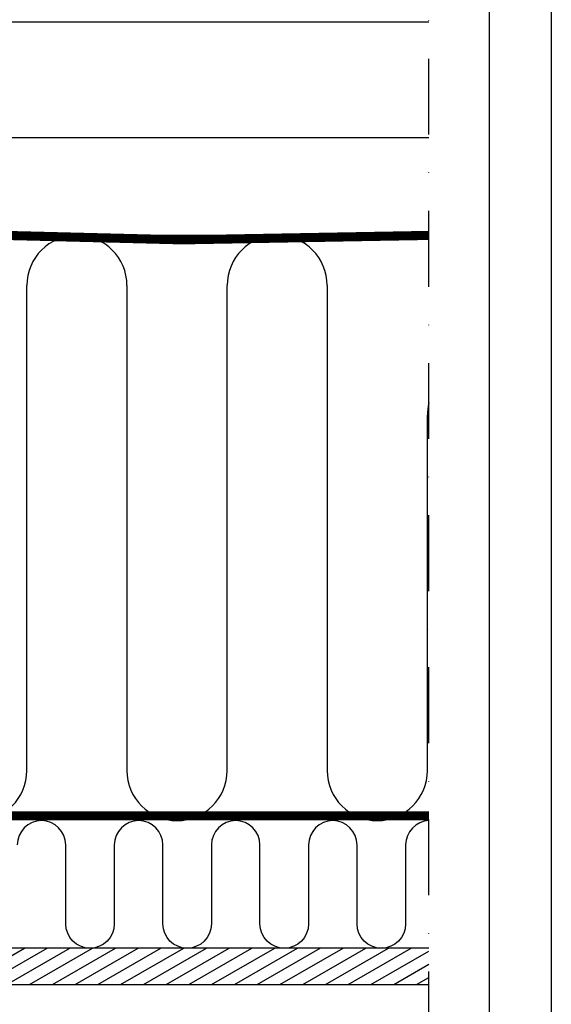
# Model space of a CAD drawing. Units: millimetres. Extents: x 110 to 2090, y 20 to 1465.
# Drawn here: x 1915 to 2090, y 277 to 601 of the extents above; entities that cross this region are included whole.
import ezdxf

# ---------------------------------------------------------------- set-up
doc = ezdxf.new("R2010")
doc.units = ezdxf.units.MM
doc.header["$LTSCALE"] = 50
doc.header["$MEASUREMENT"] = 0
for name, pattern in [('DASHDOT', [1, 0.5, -0.25, 0, -0.25]), ('DASHED', [0.75, 0.5, -0.25]), ('HIDDEN', [0.375, 0.25, -0.125])]:
    doc.linetypes.add(name, pattern=pattern)
for name, color, linetype in [('RAMMER', 7, 'CONTINUOUS'), ('VELUX_HATCH', 1, 'CONTINUOUS'), ('VELUX_INFO', 7, 'CONTINUOUS'), ('VELUX_INSIDE-COVERING', 7, 'CONTINUOUS'), ('VELUX_INSULATION', 1, 'CONTINUOUS'), ('VELUX_ROOFCONSTRUCTION', 7, 'CONTINUOUS'), ('VELUX_TEXT_ENGLISH', 7, 'CONTINUOUS'), ('VELUX_UNDERROOF', 3, 'DASHED'), ('VELUX_VAPOUR-BARRIER', 1, 'HIDDEN')]:
    doc.layers.add(name, color=color, linetype=linetype)
doc.styles.add('Verdana', font='verdana.ttf')
doc.dimstyles.new('VERDANA', dxfattribs={"dimtxt": 8, "dimasz": 12, "dimexe": 2, "dimexo": 0, "dimgap": 2, "dimtad": 1, "dimdec": 0, "dimzin": 0, "dimdsep": 46, "dimtxsty": 'Verdana', "dimcen": 0.09, "dimclrd": 256, "dimclre": 256, "dimclrt": 256, "dimadec": 0, "dimazin": 0, "dimtfac": 1, "dimtdec": 0, "dimtix": 1, "dimtmove": 0, "dimatfit": 3, "dimfxl": 0, "dimtolj": 1, "dimtzin": 0, "dimarcsym": 0})

msp = doc.modelspace()

# ---------------------------------------------------------------- hatches: boundary and pattern name
at = {"layer": 'VELUX_HATCH'}
h = msp.add_hatch(dxfattribs=at)
h.set_pattern_fill('ANSI31', scale=30, angle=345, style=0)
h.set_pattern_definition([(30, (3.108, -17.4024), (-1.875, 3.247595), [])])
h.paths.add_polyline_path([(2050, 283), (2050, 295), (1740.06, 295), (1740.06, 283)])

# ---------------------------------------------------------------- linework, layer by layer
at = {"layer": 'RAMMER'}
msp.add_line((2070, 40), (2070, 1445), dxfattribs=at)
at = {"layer": 'VELUX_INFO', "color": 7, "linetype": 'DASHDOT'}
msp.add_line((2050, 262.3), (2050, 661.6), dxfattribs=at)
at = {"layer": 'VELUX_INSIDE-COVERING'}
msp.add_lwpolyline([(2050, 295), (1740.06, 295), (1740.06, 283), (2050, 283)], dxfattribs=at)
at = {"layer": 'VELUX_INSULATION', "color": 7}
for p, q in [((2050, 529.72), (1806.5, 529.72)), ((1917.5, 353.5), (1917.5, 513.22)), ((1950.5, 513.22), (1950.5, 353.5)), ((1983.5, 353.5), (1983.5, 513.22)), ((2016.5, 513.22), (2016.5, 353.5)), ((2049.5, 353.5), (2049.5, 470.5))]:
    msp.add_line(p, q, dxfattribs=at)
msp.add_lwpolyline([(2050, 336.99, 0.401956), (2042.34, 329), (2042.34, 303, -1), (2026.34, 303), (2026.34, 329), (2026.34, 329, 1), (2010.34, 329), (2010.34, 303, -1), (1994.34, 303), (1994.34, 329, 1), (1978.34, 329), (1978.34, 303, -1), (1962.34, 303), (1962.34, 329), (1962.34, 329, 1), (1946.34, 329), (1946.34, 303, -1), (1930.34, 303), (1930.34, 329, 1), (1914.34, 329)], format="xyb", dxfattribs=at)
for centre, start, end in [((1934, 513.22), 360, 180), ((2000, 513.22), 0, 180), ((1901, 353.5), 180, 0), ((1967, 353.5), 180, 0), ((2033, 353.5), 180, 0)]:
    msp.add_arc(centre, 16.5, start, end, dxfattribs=at)
at = {"layer": 'VELUX_INSULATION'}
msp.add_arc((2066, 470.5), 16.5, 165.8273, 180, dxfattribs=at)
at = {"layer": 'VELUX_ROOFCONSTRUCTION'}
for p, q in [((2090.35, 1464.65), (2090.35, 20)), ((1760, 600), (2050, 600)), ((1887.38, 562), (2050, 562))]:
    msp.add_line(p, q, dxfattribs=at)
at = {"layer": 'VELUX_UNDERROOF', "color": 7, "const_width": 3}
msp.add_lwpolyline([(1765, 599), (1765, 562), (1760, 562), (1760, 535.83), (1806.26, 535.83, 0.032295), (2050, 529.72, 0.032295)], format="xyb", dxfattribs=at)
at = {"layer": 'VELUX_VAPOUR-BARRIER', "color": 7, "const_width": 3}
msp.add_lwpolyline([(1784, 338.6), (2050, 338.6)], dxfattribs=at)

# ---------------------------------------------------------------- leaders
at = {"layer": 'VELUX_TEXT_ENGLISH', "color": 1, "annotation_type": 0, "has_hookline": 1, "hookline_direction": 0, "text_width": 161.31}
msp.add_leader([(1740, 600), (1805.34, 686.51), (1817.34, 686.51)], dimstyle='VERDANA', override={"dimgap": 2, "dimtad": 0, "dimclrd": 1}, dxfattribs=at)

doc.saveas('drawing.dxf')
